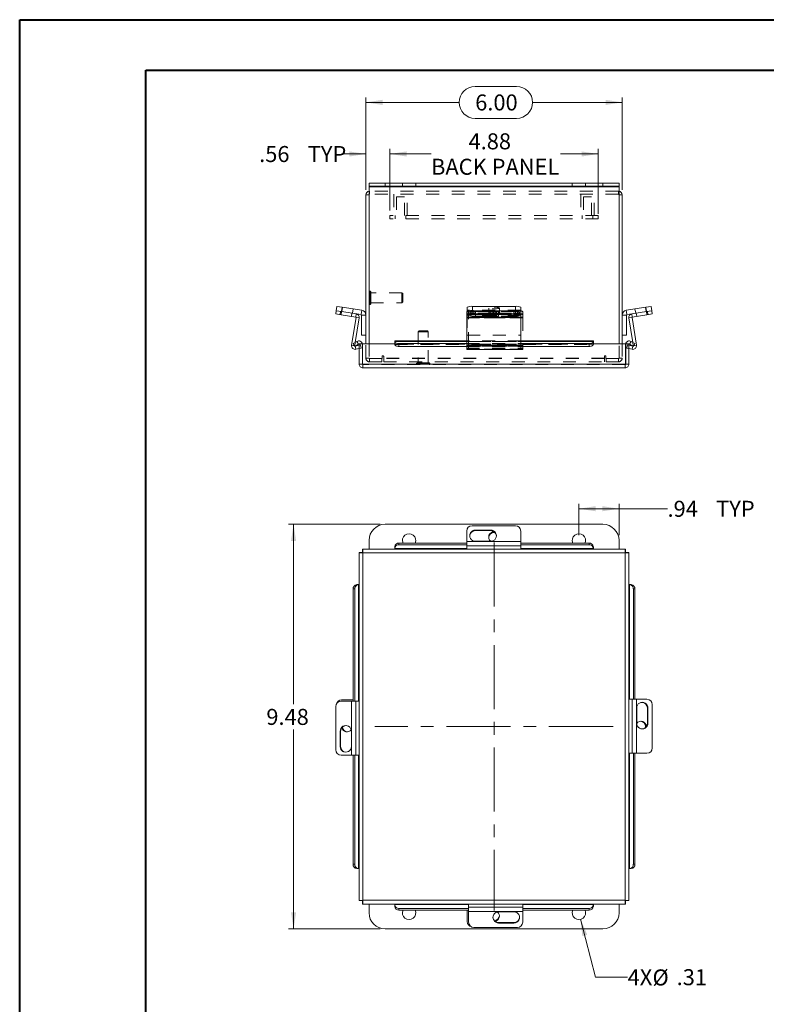
# Model space of a CAD drawing. Units: inches. Extents: x 0 to 16.5, y 0 to 11.7.
# Drawn here: x 0 to 5.8, y 4 to 11.7 of the extents above; entities that cross this region are included whole.
import ezdxf

# ---------------------------------------------------------------- set-up
doc = ezdxf.new("R2010")
doc.units = ezdxf.units.IN
doc.header["$MEASUREMENT"] = 0
doc.linetypes.add('CENTERX2', pattern=[0.8, 0.5, -0.1, 0.1, -0.1])
doc.linetypes.add('HIDDEN', pattern=[0.075, 0.05, -0.025])
doc.styles.add('SLDTEXTSTYLE0', font='TXT', dxfattribs={"width": 0.75})
doc.dimstyles.new('SLDDIMSTYLE0', dxfattribs={"dimtxt": 0.125, "dimasz": 0.13, "dimexe": 0, "dimexo": 0.0625, "dimgap": 0.03125, "dimtad": 0, "dimtih": 1, "dimtoh": 1, "dimlfac": 3, "dimrnd": 1e-09, "dimzin": 12, "dimdsep": 46, "dimtxsty": 'SLDTEXTSTYLE0', "dimsah": 1, "dimcen": 0.09, "dimadec": 0, "dimazin": 3, "dimtfac": 1, "dimtofl": 0, "dimtmove": 0, "dimatfit": 3, "dimfxl": 1, "dimfrac": 2, "dimtolj": 1, "dimtzin": 12, "dimarcsym": 0})
doc.dimstyles.new('SLDDIMSTYLE1', dxfattribs={"dimtxt": 0.125, "dimasz": 0.13, "dimexe": 0, "dimexo": 0.0625, "dimgap": 0.03125, "dimtad": 0, "dimtih": 1, "dimtoh": 1, "dimlfac": 3, "dimrnd": 1e-09, "dimzin": 12, "dimdsep": 46, "dimtxsty": 'SLDTEXTSTYLE0', "dimblk1": 'NONE', "dimsah": 1, "dimcen": 0, "dimadec": 0, "dimazin": 3, "dimtfac": 1, "dimtmove": 0, "dimatfit": 3, "dimldrblk": 'NONE', "dimfxl": 1, "dimfrac": 2, "dimtolj": 1, "dimtzin": 12, "dimarcsym": 0})
doc.dimstyles.new('SLDDIMSTYLE2', dxfattribs={"dimtxt": 0.125, "dimasz": 0.13, "dimexe": 0, "dimexo": 0.0625, "dimgap": 0.03125, "dimtad": 0, "dimtih": 1, "dimtoh": 1, "dimlfac": 3, "dimrnd": 1e-09, "dimzin": 4, "dimdsep": 46, "dimtxsty": 'SLDTEXTSTYLE0', "dimsah": 1, "dimcen": 0.09, "dimadec": 0, "dimazin": 1, "dimtfac": 1, "dimtofl": 0, "dimtmove": 0, "dimatfit": 3, "dimfxl": 1, "dimfrac": 2, "dimtolj": 1, "dimtzin": 12, "dimarcsym": 0})
doc.dimstyles.new('SLDDIMSTYLE3', dxfattribs={"dimtxt": 0.125, "dimasz": 0.13, "dimexe": 0, "dimexo": 0.0625, "dimgap": 0.03125, "dimtad": 0, "dimtih": 1, "dimtoh": 1, "dimlfac": 3, "dimrnd": 1e-09, "dimzin": 12, "dimdsep": 46, "dimtxsty": 'SLDTEXTSTYLE0', "dimsah": 1, "dimcen": 0.09, "dimadec": 0, "dimazin": 3, "dimtfac": 1, "dimtmove": 0, "dimatfit": 0, "dimfxl": 1, "dimfrac": 2, "dimtolj": 1, "dimtzin": 12, "dimarcsym": 0})

# ---------------------------------------------------------------- blocks, each defined once
blk = doc.blocks.new('_D')
at = {"color": 7, "linetype": 'Continuous', "lineweight": 0}
for p, q in [((2.8142, 7.7617), (2.1004, 7.7617)), ((2.1398, 7.7617), (2.1398, 6.3582)), ((2.1398, 4.6032), (2.1398, 6.1597)), ((2.8142, 4.6032), (2.1004, 4.6032))]:
    blk.add_line(p, q, dxfattribs=at)
for points in [[(2.1398, 7.7617), (2.1198, 7.6317), (2.1598, 7.6317)], [(2.1398, 4.6032), (2.1598, 4.7332), (2.1198, 4.7332)]]:
    blk.add_solid(points, dxfattribs=at)
at = {"color": 7, "linetype": 'Continuous', "lineweight": 0, "insert": (1.9274, 6.3208, -3.336), "char_height": 0.125, "attachment_point": 1, "style": 'SLDTEXTSTYLE0'}
blk.add_mtext('9.48', dxfattribs=at)
blk = doc.blocks.new('_D_1')
at = {"color": 7, "linetype": 'Continuous', "lineweight": 0}
for p, q in [((4.3663, 7.6761), (4.3663, 7.9229)), ((4.6788, 7.6761), (4.6788, 7.9229)), ((4.3663, 7.8835), (4.6788, 7.8835)), ((4.6788, 7.8835), (5.0573, 7.8835))]:
    blk.add_line(p, q, dxfattribs=at)
for points in [[(4.3663, 7.8835), (4.4963, 7.8635), (4.4963, 7.9035)], [(4.6788, 7.8835), (4.5488, 7.9035), (4.5488, 7.8635)]]:
    blk.add_solid(points, dxfattribs=at)
at = {"color": 7, "linetype": 'Continuous', "lineweight": 0, "char_height": 0.125, "attachment_point": 1, "style": 'SLDTEXTSTYLE0'}
for s, insert in [('.94', (5.0573, 7.9454, -3.336)), ('TYP', (5.4366, 7.9454, -3.336))]:
    blk.add_mtext(s, dxfattribs=dict(at, insert=insert))
blk = doc.blocks.new('_D_2')
at = {"color": 7, "linetype": 'Continuous', "lineweight": 0}
for p, q in [((4.3793, 4.6778), (4.4962, 4.2261)), ((4.4962, 4.2261), (4.7462, 4.2261))]:
    blk.add_line(p, q, dxfattribs=at)
blk.add_solid([(4.3793, 4.6778), (4.3925, 4.547), (4.4312, 4.557)], dxfattribs=at)
at = {"color": 7, "linetype": 'Continuous', "lineweight": 0, "char_height": 0.125, "attachment_point": 1, "style": 'SLDTEXTSTYLE0'}
for s, insert in [('4X', (4.7462, 4.2886, -3.336)), ('%%c', (4.9401, 4.2867, -3.336)), ('.31', (5.1286, 4.2886, -3.336))]:
    blk.add_mtext(s, dxfattribs=dict(at, insert=insert))
blk = doc.blocks.new('_NONE')
blk = doc.blocks.new('_D_3')
at = {"color": 7, "linetype": 'Continuous', "lineweight": 0}
for p, q in [((3.5569, 11.1804), (3.8802, 11.1804)), ((2.7037, 10.3737), (2.7037, 11.0952)), ((4.7037, 10.3737), (4.7037, 11.0952)), ((2.7037, 11.0558), (3.4323, 11.0558)), ((4.7037, 11.0558), (4.0048, 11.0558)), ((3.8802, 10.9312), (3.5569, 10.9312))]:
    blk.add_line(p, q, dxfattribs=at)
for centre, start, end in [((3.5569, 11.0558), 90, 270), ((3.8802, 11.0558), 270, 90)]:
    blk.add_arc(centre, 0.1246, start, end, dxfattribs=at)
for points in [[(2.7037, 11.0558), (2.8337, 11.0358), (2.8337, 11.0758)], [(4.7037, 11.0558), (4.5737, 11.0758), (4.5737, 11.0358)]]:
    blk.add_solid(points, dxfattribs=at)
at = {"color": 7, "linetype": 'Continuous', "lineweight": 0, "insert": (3.5569, 11.1177, -1.9635), "char_height": 0.125, "attachment_point": 1, "style": 'SLDTEXTSTYLE0'}
blk.add_mtext('6.00', dxfattribs=at)
blk = doc.blocks.new('_D_4')
at = {"color": 7, "linetype": 'Continuous', "lineweight": 0}
for p, q in [((2.7037, 10.3737), (2.7037, 10.6925)), ((2.8912, 10.2113), (2.8912, 10.6925)), ((2.7037, 10.6531), (2.5181, 10.6531)), ((2.8912, 10.6531), (3.1412, 10.6531))]:
    blk.add_line(p, q, dxfattribs=at)
for points in [[(2.7037, 10.6531), (2.5737, 10.6731), (2.5737, 10.6331)], [(2.8912, 10.6531), (3.0212, 10.6331), (3.0212, 10.6731)]]:
    blk.add_solid(points, dxfattribs=at)
at = {"color": 7, "linetype": 'Continuous', "lineweight": 0, "char_height": 0.125, "attachment_point": 1, "style": 'SLDTEXTSTYLE0'}
for s, insert in [('.56', (1.8712, 10.715, -1.9635)), ('TYP', (2.2505, 10.715, -1.9635))]:
    blk.add_mtext(s, dxfattribs=dict(at, insert=insert))
blk = doc.blocks.new('_D_5')
at = {"color": 7, "linetype": 'Continuous', "lineweight": 0}
for p, q in [((2.8912, 10.2113), (2.8912, 10.6925)), ((4.5162, 10.1864), (4.5162, 10.6925)), ((2.8912, 10.6531), (3.2123, 10.6531)), ((4.5162, 10.6531), (4.2227, 10.6531))]:
    blk.add_line(p, q, dxfattribs=at)
for points in [[(2.8912, 10.6531), (3.0212, 10.6331), (3.0212, 10.6731)], [(4.5162, 10.6531), (4.3862, 10.6731), (4.3862, 10.6331)]]:
    blk.add_solid(points, dxfattribs=at)
at = {"color": 7, "linetype": 'Continuous', "lineweight": 0, "char_height": 0.125, "attachment_point": 1, "style": 'SLDTEXTSTYLE0'}
for s, insert in [('4.88', (3.505, 10.8142, -1.9635)), ('BACK PANEL', (3.2123, 10.6158, -1.9635))]:
    blk.add_mtext(s, dxfattribs=dict(at, insert=insert))

msp = doc.modelspace()

# ---------------------------------------------------------------- linework, layer by layer
at = {"color": 7, "linetype": 'Continuous', "lineweight": 40}
for p, q in [((0.0031, 0.0085), (0.0031, 11.7014)), ((0.0031, 11.7014), (16.5385, 11.7014)), ((0.9874, 0.4022), (0.9874, 11.3077)), ((0.9874, 11.3077), (16.1448, 11.3077))]:
    msp.add_line(p, q, dxfattribs=at)
at = {"color": 7, "linetype": 'Continuous', "lineweight": 15}
for p, q in [((2.7286, 10.401), (2.7286, 10.4259)), ((2.7286, 10.4259), (2.8536, 10.4259)), ((2.8536, 10.401), (2.7286, 10.401)), ((2.7286, 10.401), (2.7286, 10.3966)), ((2.7286, 10.3966), (4.6788, 10.3966)), ((2.7286, 10.3966), (2.7286, 9.1708)), ((2.8536, 10.4259), (2.8536, 10.401)), ((2.8536, 10.4259), (4.5538, 10.4259)), ((2.8536, 10.401), (4.5538, 10.401)), ((4.5538, 10.401), (4.5538, 10.4259)), ((4.5538, 10.4259), (4.6788, 10.4259)), ((4.6788, 10.401), (4.5538, 10.401)), ((4.6788, 10.4259), (4.6788, 10.401)), ((4.6788, 10.3966), (4.6788, 10.401)), ((4.6788, 9.1708), (4.6788, 10.3966)), ((2.7286, 10.3343), (2.7037, 10.3343)), ((2.7037, 9.1708), (2.7037, 10.3343)), ((4.6788, 10.3343), (4.7037, 10.3343)), ((4.7037, 10.3343), (4.7037, 9.1708)), ((2.473, 9.4291), (2.4785, 9.4634)), ((2.4785, 9.4634), (2.5196, 9.4569)), ((2.5196, 9.4569), (2.5142, 9.4226)), ((2.5196, 9.4569), (2.6719, 9.4327)), ((3.4953, 9.4257), (3.4953, 9.4569)), ((3.537, 9.4634), (3.537, 9.4291)), ((3.537, 9.4634), (3.8703, 9.4634)), ((3.8703, 9.4291), (3.8703, 9.4634)), ((3.912, 9.4569), (3.912, 9.4226)), ((4.7354, 9.4327), (4.8877, 9.4569)), ((4.8877, 9.4569), (4.9289, 9.4634)), ((4.8931, 9.4226), (4.8877, 9.4569)), ((4.9289, 9.4634), (4.9343, 9.4291)), ((2.4692, 9.4048), (2.473, 9.4291)), ((2.5103, 9.3983), (2.4692, 9.4048)), ((2.5142, 9.4226), (2.473, 9.4291)), ((2.5142, 9.4226), (2.5103, 9.3983)), ((2.5103, 9.3983), (2.6246, 9.3802)), ((2.5142, 9.4226), (2.6665, 9.3985)), ((2.6246, 9.3802), (2.6284, 9.4045)), ((2.6665, 9.3985), (2.6719, 9.4327)), ((2.669, 9.3955), (2.7037, 9.3955)), ((2.669, 9.2385), (2.669, 9.3955)), ((3.4903, 9.3983), (3.4903, 9.4226)), ((3.4903, 9.3802), (3.4903, 9.3983)), ((3.912, 9.3802), (3.4903, 9.3802)), ((3.4903, 9.3802), (3.4903, 9.3767)), ((3.532, 9.4291), (3.532, 9.4048)), ((3.532, 9.4291), (3.8703, 9.4291)), ((3.532, 9.4048), (3.8703, 9.4048)), ((3.537, 9.4291), (3.8703, 9.4291)), ((3.6782, 9.3994), (3.5582, 9.3994)), ((3.5582, 9.3856), (3.6782, 9.3856)), ((3.8703, 9.4048), (3.8703, 9.4291)), ((3.912, 9.4226), (3.912, 9.3983)), ((3.912, 9.3983), (3.912, 9.3802)), ((3.912, 9.3767), (3.912, 9.3802)), ((4.7383, 9.3955), (4.7037, 9.3955)), ((4.7409, 9.3985), (4.7354, 9.4327)), ((4.7383, 9.3955), (4.7383, 9.2385)), ((4.7409, 9.3985), (4.7789, 9.4045)), ((4.7789, 9.4045), (4.8931, 9.4226)), ((4.7827, 9.3802), (4.7789, 9.4045)), ((4.7827, 9.3802), (4.897, 9.3983)), ((4.8931, 9.4226), (4.9343, 9.4291)), ((4.897, 9.3983), (4.8931, 9.4226)), ((4.9381, 9.4048), (4.897, 9.3983)), ((4.9343, 9.4291), (4.9381, 9.4048)), ((2.5927, 9.1598), (2.6271, 9.3767)), ((2.6212, 9.182), (2.6514, 9.3729)), ((2.6271, 9.3767), (2.6514, 9.3729)), ((3.4903, 9.3767), (3.4903, 9.1598)), ((3.4903, 9.3767), (3.912, 9.3767)), ((3.912, 9.1598), (3.912, 9.3767)), ((4.7802, 9.3767), (4.7559, 9.3729)), ((4.7559, 9.3729), (4.7861, 9.182)), ((4.7802, 9.3767), (4.8146, 9.1598)), ((2.7037, 9.2385), (2.669, 9.2385)), ((4.7037, 9.2385), (4.7383, 9.2385)), ((2.6043, 9.1723), (2.6332, 9.1889)), ((2.6168, 9.1507), (2.6043, 9.1723)), ((2.6456, 9.1674), (2.6168, 9.1507)), ((2.6516, 9.1597), (2.6207, 9.1526)), ((2.6207, 9.1526), (2.6263, 9.1285)), ((2.6332, 9.1889), (2.6346, 9.1898)), ((2.6332, 9.1889), (2.6456, 9.1674)), ((2.6471, 9.1682), (2.6346, 9.1898)), ((2.6456, 9.1674), (2.6471, 9.1682)), ((2.6516, 9.1708), (2.6765, 9.1708)), ((2.6516, 9.0127), (2.6516, 9.1708)), ((2.6765, 9.0127), (2.6765, 9.1708)), ((2.6788, 9.0127), (2.6788, 9.1708)), ((2.9288, 9.1708), (2.6788, 9.1708)), ((3.4903, 9.1935), (2.9288, 9.1935)), ((2.9288, 9.1898), (2.9288, 9.1935)), ((2.9288, 9.1898), (2.9288, 9.1889)), ((2.9288, 9.1674), (2.9288, 9.1889)), ((2.9288, 9.1674), (2.9288, 9.1656)), ((2.9622, 9.1723), (2.9622, 9.1507)), ((2.9622, 9.1723), (3.4903, 9.1723)), ((2.9622, 9.1507), (3.4903, 9.1507)), ((3.4903, 9.1278), (3.4903, 9.1598)), ((3.4903, 9.1598), (3.912, 9.1598)), ((4.4785, 9.1935), (3.912, 9.1935)), ((3.912, 9.1723), (4.4452, 9.1723)), ((3.912, 9.1598), (3.912, 9.1278)), ((3.912, 9.1507), (4.4452, 9.1507)), ((4.4452, 9.1507), (4.4452, 9.1723)), ((4.4785, 9.1935), (4.4785, 9.1898)), ((4.4785, 9.1889), (4.4785, 9.1898)), ((4.4785, 9.1889), (4.4785, 9.1674)), ((4.7285, 9.1708), (4.4785, 9.1708)), ((4.4785, 9.1656), (4.4785, 9.1674)), ((4.7285, 9.0127), (4.7285, 9.1708)), ((4.7308, 9.0127), (4.7308, 9.1708)), ((4.7557, 9.1708), (4.7308, 9.1708)), ((4.7557, 9.0127), (4.7557, 9.1708)), ((4.7866, 9.1526), (4.7557, 9.1597)), ((4.7602, 9.1682), (4.7727, 9.1898)), ((4.7602, 9.1682), (4.7617, 9.1674)), ((4.7617, 9.1674), (4.7741, 9.1889)), ((4.7906, 9.1507), (4.7617, 9.1674)), ((4.7727, 9.1898), (4.7741, 9.1889)), ((4.7741, 9.1889), (4.803, 9.1723)), ((4.7866, 9.1526), (4.7811, 9.1285)), ((4.803, 9.1723), (4.7906, 9.1507)), ((2.6516, 9.1344), (2.6263, 9.1285)), ((3.4903, 9.1278), (3.912, 9.1278)), ((4.7811, 9.1285), (4.7557, 9.1344)), ((2.6516, 9.0127), (2.6765, 9.0127)), ((4.7285, 9.0127), (2.6788, 9.0127)), ((4.7557, 9.0127), (4.7308, 9.0127)), ((4.7265, 8.9835), (2.6808, 8.9835)), ((2.8536, 7.7617), (4.5538, 7.7617)), ((3.4903, 7.6271), (3.4903, 7.7091)), ((3.532, 7.7503), (3.8703, 7.7503)), ((3.6782, 7.7162), (3.5582, 7.7162)), ((3.5582, 7.7123), (3.5582, 7.7162)), ((3.5582, 7.7123), (3.6782, 7.7123)), ((3.6782, 7.7123), (3.6782, 7.7162)), ((3.7037, 7.6979), (3.7117, 7.6971)), ((3.912, 7.7091), (3.912, 7.6271)), ((2.7286, 7.5679), (2.7286, 7.6367)), ((2.9622, 7.6151), (2.9622, 7.6027)), ((2.9622, 7.6151), (3.4903, 7.6151)), ((3.912, 7.6271), (3.4903, 7.6271)), ((3.4903, 7.5932), (3.4903, 7.6271)), ((3.5582, 7.6289), (3.6782, 7.6289)), ((3.912, 7.6271), (3.912, 7.5932)), ((3.912, 7.6151), (4.4452, 7.6151)), ((4.4452, 7.6027), (4.4452, 7.6151)), ((4.6788, 7.6367), (4.6788, 7.5679)), ((2.6516, 7.5406), (2.6516, 4.8243)), ((2.6516, 7.5406), (2.6765, 7.5406)), ((4.7285, 7.5679), (2.6788, 7.5679)), ((2.6788, 7.5679), (2.6788, 7.543)), ((4.7265, 7.5386), (2.6808, 7.5386)), ((2.6808, 7.5386), (2.6808, 4.8263)), ((2.9288, 7.5738), (2.9288, 7.5863)), ((2.9288, 7.5724), (2.9288, 7.5738)), ((2.9288, 7.5724), (2.9288, 7.5679)), ((2.9622, 7.6027), (3.4903, 7.6027)), ((3.4903, 7.5932), (3.4903, 7.5679)), ((3.4903, 7.5932), (3.912, 7.5932)), ((3.912, 7.6027), (4.4452, 7.6027)), ((3.912, 7.5679), (3.912, 7.5932)), ((4.4785, 7.5863), (4.4785, 7.5738)), ((4.4785, 7.5738), (4.4785, 7.5724)), ((4.4785, 7.5679), (4.4785, 7.5724)), ((4.7265, 4.8263), (4.7265, 7.5386)), ((4.7285, 7.5679), (4.7285, 7.543)), ((4.7557, 7.5406), (4.7308, 7.5406)), ((4.7557, 4.8243), (4.7557, 7.5406)), ((2.6168, 7.2573), (2.6043, 7.2573)), ((2.6043, 6.3805), (2.6043, 7.2573)), ((2.6168, 6.3805), (2.6168, 7.2573)), ((2.6332, 7.2906), (2.6456, 7.2906)), ((2.6456, 7.2906), (2.6471, 7.2906)), ((2.6516, 7.2906), (2.6471, 7.2906)), ((4.7602, 7.2906), (4.7557, 7.2906)), ((4.7602, 7.2906), (4.7617, 7.2906)), ((4.7617, 7.2906), (4.7741, 7.2906)), ((4.7906, 7.2573), (4.7906, 6.3958)), ((4.803, 7.2573), (4.7906, 7.2573)), ((4.803, 7.2573), (4.803, 6.3958)), ((2.5103, 6.3805), (2.5924, 6.3805)), ((2.5142, 6.3908), (2.6043, 6.3908)), ((2.5924, 6.3805), (2.5924, 5.9589)), ((2.5924, 6.3805), (2.6263, 6.3805)), ((2.6516, 6.3805), (2.6263, 6.3805)), ((2.6263, 5.9589), (2.6263, 6.3805)), ((4.7811, 6.3958), (4.7557, 6.3958)), ((4.7811, 6.3958), (4.7811, 5.9741)), ((4.7811, 6.3958), (4.8149, 6.3958)), ((4.8149, 5.9741), (4.8149, 6.3958)), ((4.8149, 6.3958), (4.897, 6.3958)), ((2.4692, 6.0005), (2.4692, 6.3389)), ((4.8168, 6.3279), (4.8168, 6.2079)), ((4.9002, 6.3279), (4.9041, 6.3279)), ((4.9002, 6.3279), (4.9002, 6.2079)), ((4.9041, 6.2079), (4.9041, 6.3279)), ((4.9381, 6.3541), (4.9381, 6.0158)), ((4.8857, 6.1825), (4.8849, 6.1744)), ((4.9002, 6.2079), (4.9041, 6.2079)), ((2.5033, 6.1467), (2.5033, 6.0267)), ((2.5071, 6.1467), (2.5033, 6.1467)), ((2.5071, 6.0267), (2.5071, 6.1467)), ((2.5905, 6.0267), (2.5905, 6.1467)), ((2.5071, 6.0267), (2.5033, 6.0267)), ((2.5924, 5.9589), (2.5103, 5.9589)), ((2.6263, 5.9589), (2.5924, 5.9589)), ((2.6043, 5.1076), (2.6043, 5.9589)), ((2.6168, 5.1076), (2.6168, 5.9589)), ((2.6263, 5.9589), (2.6516, 5.9589)), ((4.7557, 5.9741), (4.7811, 5.9741)), ((4.8149, 5.9741), (4.7811, 5.9741)), ((4.7906, 5.9741), (4.7906, 5.1076)), ((4.803, 5.9741), (4.803, 5.1076)), ((4.897, 5.9741), (4.8149, 5.9741)), ((2.6043, 5.1076), (2.6168, 5.1076)), ((2.6456, 5.0743), (2.6332, 5.0743)), ((2.6471, 5.0743), (2.6456, 5.0743)), ((2.6471, 5.0743), (2.6516, 5.0743)), ((4.7557, 5.0743), (4.7602, 5.0743)), ((4.7617, 5.0743), (4.7602, 5.0743)), ((4.7741, 5.0743), (4.7617, 5.0743)), ((4.7906, 5.1076), (4.803, 5.1076)), ((2.6516, 4.8243), (2.6765, 4.8243)), ((2.6788, 4.797), (2.6788, 4.8219)), ((2.6788, 4.797), (4.7285, 4.797)), ((2.6808, 4.8263), (4.7265, 4.8263)), ((2.7286, 4.7282), (2.7286, 4.797)), ((2.9288, 4.797), (2.9288, 4.7925)), ((2.9288, 4.7911), (2.9288, 4.7925)), ((2.9288, 4.7786), (2.9288, 4.7911)), ((3.5056, 4.797), (3.5056, 4.7717)), ((3.9272, 4.7717), (3.5056, 4.7717)), ((3.5056, 4.7378), (3.5056, 4.7717)), ((3.9272, 4.7717), (3.9272, 4.797)), ((3.9272, 4.7717), (3.9272, 4.7378)), ((4.4785, 4.7925), (4.4785, 4.797)), ((4.4785, 4.7925), (4.4785, 4.7911)), ((4.4785, 4.7911), (4.4785, 4.7786)), ((4.6788, 4.797), (4.6788, 4.7282)), ((4.7285, 4.797), (4.7285, 4.8219)), ((4.7557, 4.8243), (4.7308, 4.8243)), ((3.5056, 4.7622), (2.9622, 4.7622)), ((2.9622, 4.7622), (2.9622, 4.7498)), ((3.5056, 4.7498), (2.9622, 4.7498)), ((3.4953, 4.6597), (3.4953, 4.7498)), ((3.5056, 4.7378), (3.9272, 4.7378)), ((3.5056, 4.6558), (3.5056, 4.7378)), ((3.8594, 4.736), (3.7394, 4.736)), ((4.4452, 4.7622), (3.9272, 4.7622)), ((4.4452, 4.7498), (3.9272, 4.7498)), ((3.9272, 4.7378), (3.9272, 4.6558)), ((4.4452, 4.7498), (4.4452, 4.7622)), ((3.8856, 4.6146), (3.5472, 4.6146)), ((3.7394, 4.6526), (3.7394, 4.6487)), ((3.8594, 4.6526), (3.7394, 4.6526)), ((3.7394, 4.6487), (3.8594, 4.6487)), ((3.8594, 4.6526), (3.8594, 4.6487)), ((4.5538, 4.6032), (2.8536, 4.6032))]:
    msp.add_line(p, q, dxfattribs=at)
at = {"color": 7, "linetype": 'HIDDEN', "lineweight": 0}
for p, q in [((4.6788, 10.3966), (2.7286, 10.3966)), ((2.8536, 10.401), (2.8536, 10.4259)), ((2.9891, 10.4259), (2.9891, 10.401)), ((3.0931, 10.401), (3.0931, 10.4259)), ((4.3143, 10.4259), (4.3143, 10.401)), ((4.4183, 10.401), (4.4183, 10.4259)), ((4.5538, 10.4259), (4.5538, 10.401)), ((2.7286, 10.3343), (2.7037, 10.3343)), ((2.7329, 10.3635), (2.7286, 10.3632)), ((2.7329, 10.3386), (2.7329, 10.3635)), ((4.6744, 10.3635), (2.7329, 10.3635)), ((4.6744, 10.3386), (2.7329, 10.3386)), ((2.9224, 10.3386), (2.9224, 10.172)), ((3.0057, 10.3178), (2.9432, 10.3178)), ((2.9432, 10.3178), (2.9432, 10.172)), ((3.0057, 10.172), (3.0057, 10.3178)), ((3.0266, 10.172), (3.0266, 10.3386)), ((4.3807, 10.3386), (4.3807, 10.172)), ((4.4641, 10.3178), (4.4016, 10.3178)), ((4.4016, 10.3178), (4.4016, 10.172)), ((4.4641, 10.172), (4.4641, 10.3178)), ((4.4849, 10.172), (4.4849, 10.3386)), ((4.6744, 10.3386), (4.6744, 10.3635)), ((4.6788, 10.3632), (4.6744, 10.3635)), ((4.6788, 10.3343), (4.7037, 10.3343)), ((4.5162, 10.172), (2.8912, 10.172)), ((2.8912, 10.172), (2.8912, 10.1471)), ((4.5162, 10.1471), (2.8912, 10.1471)), ((2.9328, 10.172), (2.9328, 10.1471)), ((3.0162, 10.1471), (3.0162, 10.172)), ((4.3912, 10.172), (4.3912, 10.1471)), ((4.4745, 10.1471), (4.4745, 10.172)), ((4.5162, 10.172), (4.5162, 10.1471)), ((2.7354, 9.5827), (2.7349, 9.5827)), ((2.7349, 9.5825), (2.7349, 9.4778)), ((2.7354, 9.5825), (2.7354, 9.4778)), ((2.7417, 9.484), (2.7417, 9.5764)), ((2.9851, 9.5696), (2.7417, 9.5696)), ((2.9851, 9.4908), (2.9851, 9.5696)), ((2.9917, 9.563), (2.9851, 9.5696)), ((2.9917, 9.4974), (2.9917, 9.563)), ((2.5142, 9.4226), (2.5196, 9.4569)), ((2.5216, 9.4565), (2.5162, 9.4223)), ((2.7349, 9.4777), (2.7354, 9.4777)), ((2.7417, 9.4908), (2.9851, 9.4908)), ((2.9851, 9.4908), (2.9917, 9.4974)), ((3.537, 9.4291), (3.537, 9.4634)), ((3.8703, 9.4634), (3.8703, 9.4291)), ((4.8911, 9.4223), (4.8857, 9.4565)), ((4.8877, 9.4569), (4.8931, 9.4226)), ((2.5071, 9.4237), (2.5033, 9.3994)), ((2.5103, 9.3983), (2.5142, 9.4226)), ((2.5944, 9.4099), (2.5905, 9.3856)), ((2.5985, 9.4093), (2.6039, 9.4435)), ((2.6246, 9.3802), (2.6284, 9.4045)), ((2.6665, 9.3985), (2.6719, 9.4327)), ((2.669, 9.3955), (2.7037, 9.3955)), ((3.4903, 9.4045), (3.912, 9.4045)), ((3.912, 9.4327), (3.4953, 9.4327)), ((3.4953, 9.4226), (3.4953, 9.4257)), ((3.4953, 9.3985), (3.4953, 9.4226)), ((3.4953, 9.3985), (3.912, 9.3985)), ((3.4953, 9.3985), (3.4953, 9.3955)), ((3.912, 9.3955), (3.4953, 9.3955)), ((3.4953, 9.3955), (3.4953, 9.2385)), ((3.5056, 9.4226), (3.5056, 9.4045)), ((3.5056, 9.3729), (3.5056, 9.4045)), ((3.9272, 9.4045), (3.5056, 9.4045)), ((3.5056, 9.3802), (3.9272, 9.3802)), ((3.514, 9.4168), (3.514, 9.3925)), ((3.5472, 9.4048), (3.5472, 9.4291)), ((3.5582, 9.4237), (3.5582, 9.3994)), ((3.5582, 9.4237), (3.6782, 9.4237)), ((3.6782, 9.4099), (3.5582, 9.4099)), ((3.5582, 9.4099), (3.5582, 9.3994)), ((3.662, 9.45), (3.662, 9.4158)), ((3.6782, 9.4237), (3.6782, 9.3994)), ((3.6782, 9.4099), (3.6782, 9.3994)), ((3.6952, 9.4168), (3.6952, 9.3925)), ((3.7224, 9.3925), (3.7224, 9.4168)), ((3.8594, 9.4237), (3.7394, 9.4237)), ((3.7394, 9.4237), (3.7394, 9.3994)), ((3.7394, 9.4099), (3.8594, 9.4099)), ((3.7394, 9.4099), (3.7394, 9.3856)), ((3.7394, 9.3994), (3.8594, 9.3994)), ((3.8594, 9.3856), (3.7394, 9.3856)), ((3.7453, 9.4158), (3.7453, 9.45)), ((3.8594, 9.4237), (3.8594, 9.3994)), ((3.8594, 9.4099), (3.8594, 9.3856)), ((3.8856, 9.4291), (3.8703, 9.4291)), ((3.8856, 9.4048), (3.8703, 9.4048)), ((3.8856, 9.4291), (3.8856, 9.4048)), ((3.9035, 9.3925), (3.9035, 9.4168)), ((3.9272, 9.4045), (3.9272, 9.4226)), ((3.9272, 9.4045), (3.9272, 9.3729)), ((4.7383, 9.3955), (4.7037, 9.3955)), ((4.7409, 9.3985), (4.7354, 9.4327)), ((4.7827, 9.3802), (4.7789, 9.4045)), ((4.8034, 9.4435), (4.8088, 9.4093)), ((4.813, 9.4099), (4.8168, 9.3856)), ((4.8931, 9.4226), (4.897, 9.3983)), ((4.9002, 9.4237), (4.9041, 9.3994)), ((2.6271, 9.3767), (2.6514, 9.3729)), ((3.4903, 9.3729), (3.912, 9.3729)), ((3.9272, 9.3767), (3.5056, 9.3767)), ((3.9272, 9.3729), (3.5056, 9.3729)), ((3.5056, 9.1621), (3.5056, 9.3729)), ((3.9272, 9.3729), (3.9272, 9.1621)), ((4.7802, 9.3767), (4.7559, 9.3729)), ((3.1188, 9.2715), (3.1122, 9.2649)), ((3.1909, 9.2649), (3.1122, 9.2649)), ((3.1122, 9.2649), (3.1122, 9.0215)), ((3.1844, 9.2715), (3.1188, 9.2715)), ((3.1909, 9.2649), (3.1844, 9.2715)), ((3.1909, 9.0215), (3.1909, 9.2649)), ((3.4953, 9.2385), (3.912, 9.2385)), ((2.6171, 9.156), (2.5927, 9.1598)), ((2.6171, 9.156), (2.6134, 9.1565)), ((2.6171, 9.156), (2.6212, 9.182)), ((2.6207, 9.1526), (2.6263, 9.1285)), ((2.6456, 9.1674), (2.6332, 9.1889)), ((2.6471, 9.1682), (2.6346, 9.1898)), ((2.662, 9.1621), (2.6516, 9.1597)), ((2.6675, 9.138), (2.662, 9.1621)), ((2.7037, 9.0594), (2.7037, 9.1708)), ((2.7286, 9.1708), (2.7286, 9.0551)), ((4.4785, 9.1898), (2.9288, 9.1898)), ((4.4785, 9.1686), (2.9288, 9.1686)), ((4.4785, 9.1682), (2.9288, 9.1682)), ((2.9288, 9.1656), (4.4785, 9.1656)), ((2.929, 9.1656), (4.4783, 9.1656)), ((2.9622, 9.1507), (2.9622, 9.1723)), ((3.912, 9.1935), (3.4903, 9.1935)), ((3.4903, 9.1898), (3.912, 9.1898)), ((3.4903, 9.1723), (3.912, 9.1723)), ((3.4903, 9.1621), (3.912, 9.1621)), ((3.4903, 9.156), (3.912, 9.156)), ((3.912, 9.1526), (3.4903, 9.1526)), ((3.4903, 9.1525), (3.912, 9.1525)), ((3.4903, 9.1507), (3.912, 9.1507)), ((3.5056, 9.138), (3.5056, 9.1621)), ((3.9272, 9.1598), (3.5056, 9.1598)), ((3.9272, 9.156), (3.5056, 9.156)), ((3.5056, 9.1526), (3.9272, 9.1526)), ((3.9272, 9.1621), (3.912, 9.1621)), ((3.912, 9.1525), (3.9272, 9.1525)), ((3.9272, 9.138), (3.9272, 9.1621)), ((4.4452, 9.1723), (4.4452, 9.1507)), ((4.6788, 9.0551), (4.6788, 9.1708)), ((4.7037, 9.1708), (4.7037, 9.0594)), ((4.7398, 9.138), (4.7454, 9.1621)), ((4.7557, 9.1597), (4.7454, 9.1621)), ((4.7602, 9.1682), (4.7727, 9.1898)), ((4.7741, 9.1889), (4.7617, 9.1674)), ((4.7866, 9.1526), (4.7811, 9.1285)), ((4.7861, 9.182), (4.7902, 9.156)), ((4.7902, 9.156), (4.8146, 9.1598)), ((4.7902, 9.156), (4.7939, 9.1565)), ((2.6675, 9.138), (2.6516, 9.1344)), ((2.8304, 9.0719), (2.8304, 9.0551)), ((2.8429, 9.0594), (2.8429, 9.0719)), ((3.4903, 9.138), (3.912, 9.138)), ((3.4903, 9.1285), (3.912, 9.1285)), ((3.5056, 9.138), (3.5056, 9.1285)), ((3.9272, 9.1285), (3.5056, 9.1285)), ((3.5056, 9.1278), (3.5056, 9.1285)), ((3.9272, 9.138), (3.912, 9.138)), ((3.912, 9.1278), (3.9272, 9.1278)), ((3.9272, 9.1285), (3.9272, 9.138)), ((3.9272, 9.1285), (3.9272, 9.1278)), ((4.5644, 9.0719), (4.5644, 9.0594)), ((4.5769, 9.0551), (4.5769, 9.0719)), ((4.7557, 9.1344), (4.7398, 9.138)), ((2.6788, 9.0127), (4.7285, 9.0127)), ((2.6808, 9.0084), (2.6808, 8.9835)), ((4.7265, 9.0084), (2.6808, 9.0084)), ((2.7286, 9.0594), (2.7037, 9.0594)), ((2.7286, 9.0551), (2.8304, 9.0551)), ((2.7329, 9.0551), (2.7329, 9.0302)), ((2.8287, 9.0302), (2.7329, 9.0302)), ((2.8287, 9.0302), (2.8287, 9.0551)), ((4.5644, 9.0594), (2.8429, 9.0594)), ((2.8429, 9.0302), (2.8429, 9.0594)), ((4.5644, 9.0551), (2.8429, 9.0551)), ((2.8429, 9.0302), (4.5644, 9.0302)), ((3.0991, 9.0152), (3.2035, 9.0152)), ((3.0991, 9.0152), (3.0991, 9.0147)), ((3.0991, 9.0147), (3.2035, 9.0147)), ((3.1978, 9.0215), (3.1054, 9.0215)), ((3.2041, 9.0147), (3.2041, 9.0152)), ((4.5644, 9.0594), (4.5644, 9.0302)), ((4.5769, 9.0551), (4.6788, 9.0551)), ((4.5787, 9.0302), (4.5787, 9.0551)), ((4.6744, 9.0302), (4.5787, 9.0302)), ((4.6744, 9.0551), (4.6744, 9.0302)), ((4.6788, 9.0594), (4.7037, 9.0594)), ((4.7265, 9.0084), (4.7265, 8.9835))]:
    msp.add_line(p, q, dxfattribs=at)
at = {"color": 8, "linetype": 'Continuous', "lineweight": 15}
for p, q in [((3.5582, 9.3994), (3.5582, 9.3856)), ((3.6782, 9.3994), (3.6782, 9.3856)), ((2.6134, 9.1565), (2.5927, 9.1598)), ((2.9288, 9.1898), (3.4903, 9.1898)), ((2.9288, 9.1656), (2.929, 9.1656)), ((3.912, 9.1898), (4.4785, 9.1898)), ((4.4783, 9.1656), (4.4785, 9.1656)), ((4.7939, 9.1565), (4.8146, 9.1598)), ((3.4903, 7.5724), (2.9288, 7.5724)), ((4.4785, 7.5724), (3.912, 7.5724)), ((2.6471, 7.2906), (2.6471, 6.3805)), ((4.7602, 6.3958), (4.7602, 7.2906)), ((2.6471, 5.9589), (2.6471, 5.0743)), ((4.7602, 5.0743), (4.7602, 5.9741)), ((2.9288, 4.7925), (3.5056, 4.7925)), ((3.9272, 4.7925), (4.4785, 4.7925))]:
    msp.add_line(p, q, dxfattribs=at)
at = {"color": 7, "linetype": 'CENTERX2', "lineweight": 0}
for p, q in [((3.7037, 7.6194), (3.7037, 4.7456)), ((4.6325, 6.1825), (2.7748, 6.1825))]:
    msp.add_line(p, q, dxfattribs=at)
at = {"color": 7, "linetype": 'HIDDEN', "lineweight": 0, "flags": 128}
for points in [[(3.7037, 9.4565), (3.7172, 9.4562), (3.7293, 9.4552), (3.7385, 9.4536), (3.7441, 9.4516), (3.7452, 9.4495), (3.7418, 9.4474), (3.7343, 9.4456), (3.7235, 9.4443), (3.7105, 9.4436), (3.6968, 9.4436), (3.6838, 9.4443), (3.673, 9.4456), (3.6655, 9.4474), (3.6621, 9.4495), (3.6633, 9.4516), (3.6688, 9.4536), (3.6781, 9.4552), (3.6901, 9.4562), (3.7037, 9.4565)], [(3.5582, 9.4099), (3.5431, 9.4103), (3.5298, 9.4115), (3.5199, 9.4134), (3.5147, 9.4156), (3.5147, 9.418), (3.5199, 9.4203), (3.5298, 9.4221), (3.5431, 9.4233), (3.5582, 9.4237)], [(3.7037, 9.4223), (3.6901, 9.4219), (3.6781, 9.4209), (3.6688, 9.4193), (3.6633, 9.4174), (3.6621, 9.4152), (3.6655, 9.4132), (3.673, 9.4114), (3.6838, 9.4101), (3.6968, 9.4094), (3.7105, 9.4094), (3.7235, 9.4101), (3.7343, 9.4114), (3.7418, 9.4132), (3.7452, 9.4152), (3.7441, 9.4174), (3.7385, 9.4193), (3.7293, 9.4209), (3.7172, 9.4219), (3.7037, 9.4223)], [(3.6782, 9.4237), (3.6933, 9.4233), (3.7066, 9.4221), (3.7164, 9.4203), (3.7217, 9.418), (3.7217, 9.4156), (3.7164, 9.4134), (3.7066, 9.4115), (3.6933, 9.4103), (3.6782, 9.4099)], [(3.7394, 9.4237), (3.7243, 9.4233), (3.711, 9.4221), (3.7011, 9.4203), (3.6959, 9.418), (3.6959, 9.4156), (3.7011, 9.4134), (3.711, 9.4115), (3.7243, 9.4103), (3.7394, 9.4099)], [(3.7394, 9.3856), (3.7243, 9.386), (3.711, 9.3872), (3.7011, 9.389), (3.6959, 9.3913), (3.6959, 9.3937), (3.7011, 9.3959), (3.711, 9.3978), (3.7243, 9.399), (3.7394, 9.3994)], [(3.8594, 9.4099), (3.8745, 9.4103), (3.8878, 9.4115), (3.8976, 9.4134), (3.9029, 9.4156), (3.9029, 9.418), (3.8976, 9.4203), (3.8878, 9.4221), (3.8745, 9.4233), (3.8594, 9.4237)], [(3.8594, 9.3994), (3.8745, 9.399), (3.8878, 9.3978), (3.8976, 9.3959), (3.9029, 9.3937), (3.9029, 9.3913), (3.8976, 9.389), (3.8878, 9.3872), (3.8745, 9.386), (3.8594, 9.3856)]]:
    msp.add_lwpolyline(points, dxfattribs=at)
at = {"color": 7, "linetype": 'Continuous', "lineweight": 15, "flags": 128}
for points in [[(3.5582, 9.3994), (3.5431, 9.399), (3.5298, 9.3978), (3.5199, 9.3959), (3.5147, 9.3937), (3.5147, 9.3913), (3.5199, 9.389), (3.5298, 9.3872), (3.5431, 9.386), (3.5582, 9.3856)], [(3.6782, 9.3856), (3.6933, 9.386), (3.7066, 9.3872), (3.7164, 9.389), (3.7217, 9.3913), (3.7217, 9.3937), (3.7164, 9.3959), (3.7066, 9.3978), (3.6933, 9.399), (3.6782, 9.3994)], [(2.6199, 9.1525), (2.62, 9.1525), (2.6207, 9.1526)], [(2.9288, 9.1889), (2.9295, 9.1857), (2.9314, 9.1826), (2.9345, 9.1797), (2.9386, 9.1772), (2.9436, 9.1751), (2.9494, 9.1735), (2.9557, 9.1726), (2.9622, 9.1723)], [(2.9622, 9.1507), (2.9557, 9.151), (2.9494, 9.152), (2.9436, 9.1535), (2.9386, 9.1556), (2.9345, 9.1581), (2.9314, 9.161), (2.9295, 9.1641), (2.9288, 9.1674)], [(4.4452, 9.1723), (4.4517, 9.1726), (4.4579, 9.1735), (4.4637, 9.1751), (4.4687, 9.1772), (4.4729, 9.1797), (4.4759, 9.1826), (4.4778, 9.1857), (4.4785, 9.1889)], [(4.4785, 9.1674), (4.4778, 9.1641), (4.4759, 9.161), (4.4729, 9.1581), (4.4687, 9.1556), (4.4637, 9.1535), (4.4579, 9.152), (4.4517, 9.151), (4.4452, 9.1507)], [(4.7866, 9.1526), (4.7873, 9.1525), (4.7875, 9.1525)]]:
    msp.add_lwpolyline(points, dxfattribs=at)
at = {"color": 7, "linetype": 'Continuous', "lineweight": 15}
for centre, radius, start, end in [((2.7329, 10.3343), 0.0292, 98.52452, 180), ((4.6744, 10.3343), 0.0292, 0, 81.47548), ((3.5268, 9.3919), 0.0722, 81.90855, 115.8734), ((3.8805, 9.3919), 0.0722, 64.1266, 98.09145), ((2.6241, 9.3772), 0.003, 351, 81), ((2.6241, 9.3772), 0.0277, 351, 81), ((2.666, 9.3955), 0.003, 0, 81), ((2.666, 9.3955), 0.0377, 0, 81), ((3.5218, 9.3577), 0.0722, 81.90855, 115.8734), ((3.5218, 9.3333), 0.0722, 81.90855, 115.8734), ((3.8805, 9.3577), 0.0722, 64.1266, 98.09145), ((3.8805, 9.3333), 0.0722, 64.1266, 98.09145), ((4.7413, 9.3955), 0.0377, 99, 180), ((4.7413, 9.3955), 0.003, 99, 180), ((4.7832, 9.3772), 0.0277, 99, 189), ((4.7832, 9.3772), 0.003, 99, 189), ((2.62, 9.1555), 0.0277, 171, 283), ((2.6486, 9.1656), 0.0279, 10.73355, 120), ((2.6486, 9.1656), 0.003, 0, 120), ((4.7587, 9.1656), 0.0279, 60, 169.26645), ((4.7587, 9.1656), 0.003, 60, 180), ((4.7873, 9.1555), 0.0277, 257, 9), ((2.8536, 7.6367), 0.125, 90, 180), ((3.0411, 7.6367), 0.052, 335.47921, 204.52079), ((3.5317, 7.7089), 0.0414, 89.64732, 179.64292), ((3.5579, 7.6684), 0.0439, 89.64717, 177.10904), ((3.5578, 7.6726), 0.0436, 89.46284, 270.53716), ((3.7032, 7.6622), 0.0411, 87.30536, 233.90408), ((3.7034, 7.6564), 0.0414, 89.67111, 175.84312), ((3.6786, 7.6726), 0.0436, 269.46284, 90.53716), ((3.6785, 7.6685), 0.0439, 2.83422, 90.40957), ((3.8706, 7.7089), 0.0414, 0.35708, 90.35268), ((4.3663, 7.6367), 0.052, 335.47921, 204.52079), ((4.5538, 7.6367), 0.125, 0, 90), ((2.9601, 7.5839), 0.0313, 86.18874, 175.59805), ((4.4472, 7.5839), 0.0313, 4.40195, 93.81126), ((2.9601, 7.5714), 0.0313, 86.18874, 175.59805), ((4.4472, 7.5714), 0.0313, 4.40195, 93.81126), ((2.6356, 7.2594), 0.0313, 94.40195, 183.81126), ((2.648, 7.2594), 0.0313, 94.40195, 183.81126), ((4.7593, 7.2594), 0.0313, 356.18874, 85.59805), ((4.7717, 7.2594), 0.0313, 356.18874, 85.59805), ((2.5106, 6.3391), 0.0414, 90.35708, 180.35268), ((2.5144, 6.3495), 0.0413, 90.29947, 167.07628), ((4.8967, 6.3544), 0.0414, 359.64732, 89.64292), ((4.8604, 6.3283), 0.0436, 359.46284, 180.53716), ((4.8563, 6.3282), 0.0439, 359.64717, 87.10904), ((2.5469, 6.1471), 0.0436, 359.46284, 180.53716), ((2.551, 6.1471), 0.0439, 92.83422, 180.40957), ((2.5573, 6.1819), 0.041, 190.19071, 321.62915), ((2.563, 6.1822), 0.0414, 183.47379, 265.85731), ((4.85, 6.1829), 0.0411, 357.30536, 143.90408), ((4.8604, 6.2075), 0.0436, 179.46284, 0.53716), ((4.8443, 6.1827), 0.0414, 359.67111, 85.84312), ((4.8563, 6.2076), 0.0439, 272.83422, 0.40957), ((2.5106, 6.0003), 0.0414, 179.64732, 269.64292), ((2.5469, 6.0263), 0.0436, 179.46284, 0.53716), ((2.551, 6.0265), 0.0439, 179.64717, 267.10904), ((4.8967, 6.0155), 0.0414, 270.35708, 0.35268), ((2.6356, 5.1055), 0.0313, 176.18874, 265.59805), ((2.648, 5.1055), 0.0313, 176.18874, 265.59805), ((4.7593, 5.1055), 0.0313, 274.40195, 3.81126), ((4.7717, 5.1055), 0.0313, 274.40195, 3.81126), ((2.9601, 4.7935), 0.0313, 184.40195, 273.81126), ((2.9601, 4.781), 0.0313, 184.40195, 273.81126), ((4.4472, 4.7935), 0.0313, 266.18874, 355.59805), ((4.4472, 4.781), 0.0313, 266.18874, 355.59805), ((2.8536, 4.7282), 0.125, 180, 270), ((3.0411, 4.7282), 0.052, 155.47921, 24.52079), ((3.739, 4.6923), 0.0436, 89.46284, 270.53716), ((3.7391, 4.6964), 0.0439, 182.83422, 270.40957), ((3.7039, 4.7085), 0.0414, 273.47379, 355.85731), ((3.7042, 4.7027), 0.041, 280.19071, 51.62915), ((3.8598, 4.6923), 0.0436, 269.46284, 90.53716), ((3.8597, 4.6965), 0.0439, 269.64717, 357.10904), ((4.3663, 4.7282), 0.052, 155.47921, 24.52079), ((4.5538, 4.7282), 0.125, 270, 0), ((3.5366, 4.6599), 0.0413, 180.29947, 257.07628), ((3.547, 4.6561), 0.0414, 180.35708, 270.35268), ((3.8858, 4.6561), 0.0414, 269.64732, 359.64292)]:
    msp.add_arc(centre, radius, start, end, dxfattribs=at)
at = {"color": 7, "linetype": 'HIDDEN', "lineweight": 0}
for centre, radius, start, end in [((2.7329, 10.3343), 0.00433, 90, 180), ((4.6744, 10.3343), 0.00433, 0, 90), ((2.7349, 9.5764), 0.0063, 90, 180), ((2.7354, 9.5764), 0.0063, 0, 90), ((2.7349, 9.484), 0.0063, 180, 270), ((2.7354, 9.484), 0.0063, 270, 0), ((3.5268, 9.3577), 0.0722, 81.90855, 115.8734), ((3.5371, 9.3577), 0.0722, 81.90855, 115.8734), ((3.5371, 9.3333), 0.0722, 81.90855, 115.8734), ((3.8957, 9.3577), 0.0722, 64.1266, 98.09145), ((3.8957, 9.3333), 0.0722, 64.1266, 98.09145), ((2.62, 9.1555), 0.003, 171, 266.24721), ((2.6486, 9.1656), 0.0279, 0, 10.73355), ((4.7587, 9.1656), 0.0279, 169.26645, 180), ((4.7873, 9.1555), 0.003, 273.75277, 9), ((2.8367, 9.0719), 0.00622, 0, 180), ((4.5707, 9.0719), 0.00622, 0, 180), ((2.7329, 9.0594), 0.0292, 180, 270), ((2.7329, 9.0594), 0.00433, 180, 270), ((3.1054, 9.0152), 0.0063, 90, 180), ((3.1054, 9.0147), 0.0063, 180, 270), ((3.1978, 9.0152), 0.0063, 0, 90), ((3.1978, 9.0147), 0.0063, 270, 0), ((4.6744, 9.0594), 0.0292, 270, 0), ((4.6744, 9.0594), 0.00433, 270, 0)]:
    msp.add_arc(centre, radius, start, end, dxfattribs=at)
at = {"color": 7, "linetype": 'Continuous', "lineweight": 15}
for points in [[(2.6516, 9.0127), (2.652, 9.0089), (2.6529, 9.0012), (2.6597, 8.9916), (2.6693, 8.9848), (2.677, 8.9839), (2.6808, 8.9835)], [(2.6765, 9.0127), (2.6765, 9.0121), (2.6767, 9.011), (2.6777, 9.0096), (2.6791, 9.0086), (2.6802, 9.0084), (2.6808, 9.0084)], [(2.6808, 8.9835), (2.6806, 8.9839), (2.6803, 8.9848), (2.6798, 8.9916), (2.6793, 9.0012), (2.679, 9.0089), (2.6788, 9.0127)], [(4.7285, 9.0127), (4.7283, 9.0089), (4.728, 9.0012), (4.7275, 8.9916), (4.727, 8.9848), (4.7267, 8.9839), (4.7265, 8.9835)], [(4.7265, 8.9835), (4.7303, 8.9839), (4.738, 8.9848), (4.7477, 8.9916), (4.7544, 9.0012), (4.7553, 9.0089), (4.7557, 9.0127)], [(4.7265, 9.0084), (4.7271, 9.0084), (4.7282, 9.0086), (4.7296, 9.0096), (4.7306, 9.011), (4.7308, 9.0121), (4.7308, 9.0127)], [(2.6516, 7.5406), (2.652, 7.5405), (2.6529, 7.5401), (2.6597, 7.5396), (2.6693, 7.5391), (2.677, 7.5388), (2.6808, 7.5386)], [(2.6808, 7.5386), (2.6806, 7.5425), (2.6803, 7.5501), (2.6798, 7.5598), (2.6793, 7.5666), (2.679, 7.5674), (2.6788, 7.5679)], [(4.7285, 7.5679), (4.7283, 7.5674), (4.728, 7.5666), (4.7275, 7.5598), (4.727, 7.5501), (4.7267, 7.5425), (4.7265, 7.5386)], [(4.7265, 7.5386), (4.7303, 7.5388), (4.738, 7.5391), (4.7477, 7.5396), (4.7544, 7.5401), (4.7553, 7.5405), (4.7557, 7.5406)], [(2.6808, 4.8263), (2.677, 4.8261), (2.6693, 4.8258), (2.6597, 4.8253), (2.6529, 4.8248), (2.652, 4.8245), (2.6516, 4.8243)], [(2.6788, 4.797), (2.679, 4.7975), (2.6793, 4.7984), (2.6798, 4.8051), (2.6803, 4.8148), (2.6806, 4.8224), (2.6808, 4.8263)], [(4.7557, 4.8243), (4.7553, 4.8245), (4.7544, 4.8248), (4.7477, 4.8253), (4.738, 4.8258), (4.7303, 4.8261), (4.7265, 4.8263)], [(4.7265, 4.8263), (4.7267, 4.8224), (4.727, 4.8148), (4.7275, 4.8051), (4.728, 4.7984), (4.7283, 4.7975), (4.7285, 4.797)]]:
    msp.add_open_spline(points, degree=3, dxfattribs=at)

# ---------------------------------------------------------------- dimensions: what is measured, and where the dimension line sits
at = {"color": 7, "linetype": 'Continuous', "lineweight": 0}
dim = msp.add_linear_dim(base=(4.7037, 11.0558), p1=(2.7037, 10.3343), p2=(4.7037, 10.3343), dimstyle='SLDDIMSTYLE2', dxfattribs=at)
dim.commit()
dim.dimension.update_dxf_attribs({"geometry": '_D_3', "text_midpoint": (3.7185, 11.0558), "dimtype": 160})
for base, p1, p2, text, dimstyle, picture, middle in [((4.5161604768, 10.6530981865), (2.8911604768, 10.171962093), (4.5161604768, 10.147062093), '<>\\PBACK PANEL', 'SLDDIMSTYLE0', '_D_5', (3.717459368, 10.6530981865)), ((2.7037, 10.6531), (2.8912, 10.172), (2.7037, 10.3343), '<> TYP', 'SLDDIMSTYLE3', '_D_4', (2.1946, 10.6531)), ((4.3663, 7.8835), (4.6788, 7.6367), (4.3663, 7.6367), '<> TYP', 'SLDDIMSTYLE0', '_D_1', (5.3807, 7.8835))]:
    dim = msp.add_linear_dim(base=base, p1=p1, p2=p2, text=text, dimstyle=dimstyle, dxfattribs=at)
    dim.commit()
    dim.dimension.update_dxf_attribs({"geometry": picture, "text_midpoint": middle, "dimtype": 160})
dim = msp.add_linear_dim(base=(2.1398, 4.6032), p1=(2.8536, 7.7617), p2=(2.8536, 4.6032), angle=90, dimstyle='SLDDIMSTYLE0', dxfattribs=at)
dim.commit()
dim.dimension.update_dxf_attribs({"geometry": '_D', "text_midpoint": (2.1398, 6.2589), "dimtype": 160})
dim = msp.add_diameter_dim_2p(p1=(4.3532, 4.7785), p2=(4.3793, 4.6778), text='4X<>', dimstyle='SLDDIMSTYLE1', dxfattribs=at)
dim.commit()
dim.dimension.update_dxf_attribs({"geometry": '_D_2', "text_midpoint": (5.1037, 4.2261), "dimtype": 163})

doc.saveas('drawing.dxf')
